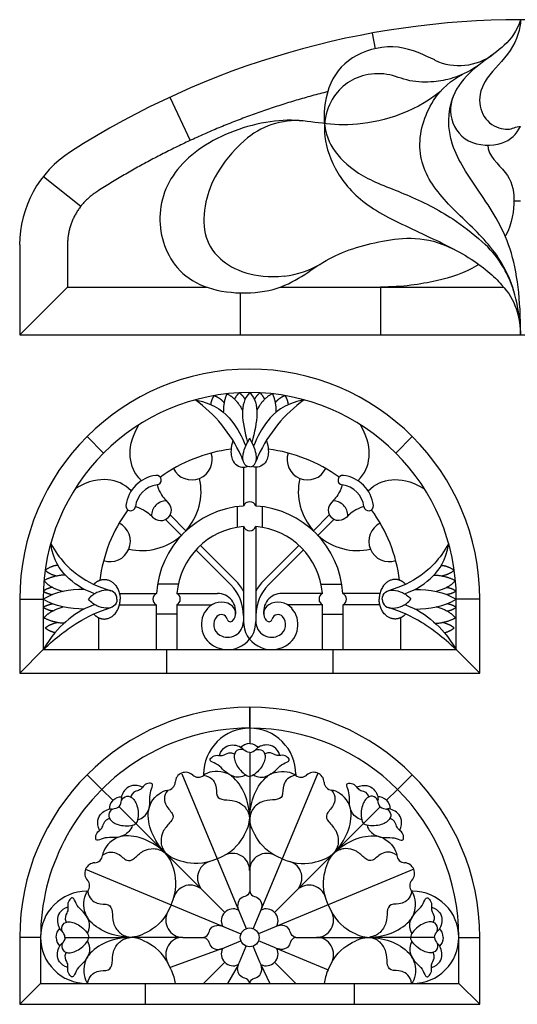
# Model space of a CAD drawing. Units: millimetres. Extents: x -147 to 141, y -138 to 147.
# Drawn here: x -147 to -78, y 11 to 147 of the extents above; entities that cross this region are included whole.
import ezdxf

# ---------------------------------------------------------------- set-up
doc = ezdxf.new("R2010")
doc.units = ezdxf.units.MM
doc.header["$MEASUREMENT"] = 0
doc.layers.add('Layer 03', color=5, linetype='Continuous')

msp = doc.modelspace()

# ---------------------------------------------------------------- linework, layer by layer
at = {"layer": 'Layer 03'}
for p, q in [((-98.51, 145.28), (-98.12, 143.12)), ((-126.43, 136.44), (-123.65, 130.45)), ((-143.9, 125.5), (-138.71, 121.41)), ((-78.95, 122.11), (-78.02, 122.11)), ((-116.28, 85.36), (-116.28, 80.02)), ((-114.57, 85.36), (-114.57, 80.02)), ((-116.28, 77.18), (-116.28, 64.07)), ((-114.57, 77.18), (-114.57, 64.07)), ((-143.94, 67.15), (-143.94, 60.19)), ((-86.9, 60.19), (-86.9, 67.15)), ((-128.32, 66.36), (-128.32, 60.19)), ((-125.49, 66.36), (-125.49, 60.19)), ((-105.36, 60.19), (-105.36, 66.36)), ((-102.53, 60.19), (-102.53, 66.36)), ((-136.28, 64.6), (-136.28, 60.19)), ((-125.49, 65.1), (-128.32, 65.1)), ((-105.36, 65.1), (-102.53, 65.1)), ((-94.56, 60.19), (-94.56, 64.6)), ((-143.94, 60.19), (-86.9, 60.19)), ((-124.77, 43.06), (-115.92, 21.7)), ((-121.78, 43), (-121.78, 42.85)), ((-106.03, 43.16), (-114.93, 21.7)), ((-109.06, 43), (-109.06, 42.85)), ((-138.09, 29.88), (-116.63, 20.99)), ((-115.42, 29.72), (-115.42, 26.85)), ((-92.76, 29.88), (-114.22, 20.99)), ((-137.93, 26.85), (-137.78, 26.85)), ((-92.91, 26.85), (-93.07, 26.85)), ((-144.29, 20.49), (-144.29, 14.13)), ((-124.65, 20.49), (-121.78, 20.49)), ((-109.06, 20.49), (-106.2, 20.49)), ((-86.55, 14.13), (-86.55, 20.49)), ((-118.86, 17.05), (-121.78, 14.13)), ((-111.98, 17.05), (-109.06, 14.13)), ((-144.29, 14.13), (-86.55, 14.13))]:
    msp.add_line(p, q, dxfattribs=at)
for points in [[(-147.17, 116.04), (-147.17, 103.62)], [(-140.57, 116.04), (-140.57, 110.22), (-121.38, 110.22)], [(-140.57, 110.22), (-147.17, 103.62)], [(-111.2, 110.22), (-80.36, 110.22)], [(-97.37, 110.22), (-97.37, 103.62)], [(-116.72, 109.42), (-116.72, 103.62)], [(-147.17, 103.62), (-8.86, 103.62)], [(-135.59, 87.32), (-137.87, 89.6)], [(-95.26, 87.32), (-92.97, 89.6)], [(-117.14, 79.93), (-117.14, 77.07)], [(-113.71, 79.93), (-113.71, 77.07)], [(-127.06, 78.15), (-124.85, 75.95)], [(-126.42, 78.79), (-124.22, 76.58)], [(-104.43, 78.79), (-106.63, 76.58)], [(-103.79, 78.15), (-106, 75.95)], [(-122.85, 73.95), (-118.02, 69.12)], [(-122.22, 74.58), (-117.39, 69.75)], [(-108.63, 74.58), (-113.46, 69.75)], [(-107.99, 73.95), (-112.82, 69.12)], [(-133.4, 67.95), (-128.29, 67.95)], [(-125.28, 69.21), (-128.15, 69.21)], [(-125.46, 67.95), (-119.87, 67.95)], [(-105.39, 67.95), (-110.98, 67.95)], [(-105.57, 69.21), (-102.7, 69.21)], [(-97.45, 67.95), (-102.56, 67.95)], [(-147.17, 67.15), (-143.94, 67.15)], [(-147.17, 67.15), (-147.17, 56.96)], [(-83.67, 67.15), (-86.9, 67.15)], [(-83.67, 56.96), (-83.67, 67.15)], [(-133.4, 66.36), (-128.32, 66.36)], [(-125.49, 66.36), (-120.7, 66.36)], [(-105.36, 66.36), (-110.15, 66.36)], [(-97.45, 66.36), (-102.53, 66.36)], [(-143.94, 60.19), (-147.17, 56.96)], [(-126.9, 60.19), (-126.9, 56.96)], [(-103.94, 60.19), (-103.94, 56.96)], [(-86.9, 60.19), (-83.67, 56.96)], [(-147.17, 56.96), (-83.67, 56.96)], [(-115.42, 49.36), (-115.42, 52.24)], [(-115.42, 52.24), (-115.42, 49.36)], [(-115.42, 49.36), (-115.42, 47.23)], [(-115.42, 45.99), (-115.42, 36.98)], [(-135.84, 40.91), (-137.87, 42.94)], [(-95.01, 40.91), (-92.97, 42.94)], [(-135.84, 40.91), (-134.33, 39.4)], [(-95.01, 40.91), (-96.52, 39.4)], [(-133.45, 38.52), (-131.13, 36.2)], [(-97.39, 38.52), (-108.9, 27.02)], [(-115.42, 36.98), (-115.42, 29.72)], [(-131.13, 36.2), (-121.95, 27.02)], [(-121.95, 27.02), (-118.86, 23.93)], [(-111.98, 23.93), (-108.9, 27.02)], [(-144.29, 20.49), (-147.17, 20.49)], [(-147.17, 20.49), (-147.17, 11.25)], [(-140.92, 20.49), (-137.64, 20.49)], [(-137.64, 20.49), (-131.91, 20.49)], [(-124.65, 20.49), (-131.91, 20.49)], [(-106.2, 20.49), (-98.94, 20.49)], [(-93.21, 20.49), (-98.94, 20.49)], [(-89.92, 20.49), (-93.21, 20.49)], [(-86.55, 20.49), (-83.67, 20.49)], [(-83.67, 11.25), (-83.67, 20.49)], [(-118.84, 19.08), (-116.63, 20)], [(-116.84, 17.08), (-115.92, 19.29)], [(-114.01, 17.08), (-114.93, 19.29)], [(-112.01, 19.08), (-114.22, 20)], [(-119.19, 18.94), (-126.38, 16.32)], [(-111.66, 18.94), (-104.6, 16.01)], [(-116.98, 16.73), (-118.47, 14.13)], [(-113.87, 16.73), (-112.66, 14.13)], [(-144.29, 14.13), (-147.17, 11.25)], [(-129.86, 14.13), (-129.86, 11.25)], [(-100.99, 14.13), (-100.99, 11.25)], [(-86.55, 14.13), (-83.67, 11.25)], [(-147.17, 11.25), (-83.67, 11.25)]]:
    msp.add_lwpolyline(points, dxfattribs=at)
msp.add_circle((-115.42, 20.49), 1.3, dxfattribs=at)
for centre, radius, start, end in [((-78.02, 32.07), 115.04, 57.3132, 122.6868), ((-86.51, 148.69), 7.9, 244.9708, 306.7167), ((-109.03, 122.61), 10.58, 84.502, 132.2698), ((-131.9, 116.04), 15.28, 122.6868, 180), ((-93.1, 105.42), 14.76, 16.5433, 48.4692), ((-111.76, 123.46), 11.76, 275.341, 302.0066), ((-115.42, 67.15), 31.75, 0, 180), ((-115.42, 67.15), 28.52, 0, 180), ((-134.25, 78.91), 19.38, 24.5121, 54.3537), ((-96.6, 78.91), 19.38, 125.6463, 155.4879), ((-115.42, 67.15), 20.86, 97.0688, 126.2418), ((-123.41, 86.42), 2.81, 206.3608, 18.6392), ((-115.42, 67.15), 20.86, 53.7582, 82.9312), ((-107.44, 86.42), 2.81, 161.3608, 333.6392), ((-124.02, 83.58), 8.14, 18.3049, 24.512), ((-106.83, 83.58), 8.14, 155.488, 161.6951), ((-128.28, 83.58), 0.66, 277.2036, 97.2036), ((-102.57, 83.58), 0.66, 82.7964, 262.7964), ((-127.77, 79.49), 4.78, 97.2036, 172.7964), ((-127.77, 79.49), 3.46, 97.2036, 172.7964), ((-130.34, 82.06), 8.2, 318.1442, 12.4311), ((-100.51, 82.06), 8.2, 167.5689, 221.8558), ((-103.08, 79.49), 3.46, 7.2036, 82.7964), ((-103.08, 79.49), 4.78, 7.2036, 82.7964), ((-126.96, 78.69), 2.02, 88.4031, 181.5969), ((-115.42, 79.68), 0.922, 21.6868, 158.3132), ((-103.89, 78.69), 2.02, 358.4031, 91.5969), ((-115.42, 67.15), 20.86, 143.7582, 172.7825), ((-131.85, 80.01), 0.66, 172.7964, 352.7964), ((-115.42, 67.15), 12.89, 93.8087, 176.4621), ((-115.42, 67.15), 12.89, 3.5379, 86.1913), ((-99, 80.01), 0.66, 187.2036, 7.2036), ((-115.42, 67.15), 20.86, 7.2175, 36.2418), ((-134.7, 75.14), 2.81, 251.3608, 63.6392), ((-96.15, 75.14), 2.81, 116.3608, 288.6392), ((-115.42, 67.15), 10.07, 94.8796, 175.4683), ((-115.42, 77.52), 0.922, 201.6868, 338.3132), ((-115.42, 67.15), 10.07, 4.5317, 85.1204), ((-130.34, 82.06), 8.2, 257.5689, 311.8558), ((-100.51, 82.06), 8.2, 228.1442, 282.4311), ((-122.23, 64.91), 6.85, 29.6892, 45), ((-108.62, 64.91), 6.85, 135, 150.3108), ((-127.88, 67.15), 0.901, 117.1076, 241.123), ((-125.9, 67.16), 0.901, 296.859, 60.8744), ((-119.87, 65.42), 2.53, 347.8508, 90), ((-122.23, 64.91), 5.95, 0, 45), ((-108.62, 64.91), 5.95, 135, 180), ((-110.98, 65.42), 2.53, 90, 192.1492), ((-104.95, 67.16), 0.901, 119.1256, 243.141), ((-102.97, 67.15), 0.901, 298.877, 62.8924), ((-119.34, 64.21), 2.54, 59.4671, 139.1759), ((-111.5, 64.21), 2.54, 40.8241, 120.5329), ((-118.7, 63.65), 3.39, 139.1759, 239.1449), ((-118.77, 65.18), 1.41, 315.0858, 59.4671), ((-112.08, 65.18), 1.41, 120.5329, 224.9142), ((-112.15, 63.65), 3.39, 300.8551, 40.8241), ((-118.45, 64.07), 3.88, 239.1449, 360), ((-118.7, 63.65), 1.68, 139.1759, 239.1449), ((-119.34, 64.21), 0.828, 13.6437, 139.1759), ((-118.45, 64.07), 2.17, 239.1449, 360), ((-118.09, 64.51), 0.457, 193.6437, 315.0849), ((-112.4, 64.07), 3.88, 180, 300.8551), ((-112.4, 64.07), 2.17, 180, 300.8551), ((-112.75, 64.51), 0.457, 224.9151, 346.3563), ((-111.5, 64.21), 0.828, 40.8241, 166.3563), ((-112.15, 63.65), 1.68, 300.8551, 40.8241), ((-115.42, 20.49), 31.75, 0, 180), ((-115.42, 20.49), 28.87, 90, 125), ((-115.42, 43), 6.36, 90, 180.0002), ((-115.42, 43), 6.36, 359.9998, 90), ((-115.42, 20.49), 28.87, 360, 90), ((-115.42, 20.49), 28.87, 125, 180), ((-124.26, 41.82), 1.45, 47.793, 177.207), ((-122.51, 43.75), 1.16, 227.793, 308.7971), ((-119.78, 40.3), 3.07, 52.4329, 74.3852), ((-111.07, 40.3), 3.07, 105.6148, 127.5671), ((-111.07, 40.3), 3.07, 105.6148, 127.5671), ((-108.34, 43.75), 1.16, 231.2029, 312.207), ((-106.59, 41.82), 1.45, 2.793, 132.207), ((-126.86, 41.95), 1.16, 276.2029, 357.207), ((-103.99, 41.95), 1.16, 182.793, 263.7971), ((-126.35, 37.58), 3.07, 150.6148, 172.5671), ((-104.5, 37.58), 3.07, 7.4329, 29.3852), ((-132.51, 31.42), 3.07, 97.4329, 119.3852), ((-98.34, 31.42), 3.07, 60.6148, 82.5671), ((-136.88, 31.93), 1.16, 272.793, 353.7971), ((-117.79, 29.72), 2.36, 360, 119.1674), ((-113.06, 29.72), 2.36, 60.8326, 180), ((-93.97, 31.93), 1.16, 186.2029, 267.207), ((-136.75, 29.33), 1.45, 92.793, 222.207), ((-120.27, 28.69), 2.36, 105.8326, 225), ((-110.57, 28.69), 2.36, 315, 74.1674), ((-94.1, 29.33), 1.45, 317.793, 87.207), ((-138.68, 27.58), 1.16, 321.2029, 42.207), ((-123.62, 25.34), 2.36, 45, 164.1674), ((-107.23, 25.34), 2.36, 15.8326, 135), ((-92.17, 27.58), 1.16, 137.793, 218.7971), ((-137.93, 20.49), 6.36, 89.9998, 180), ((-92.91, 20.49), 6.36, 360, 90.0002), ((-135.23, 24.85), 3.07, 195.6148, 217.5671), ((-124.65, 22.86), 2.36, 150.8326, 270), ((-117.69, 22.76), 1.66, 64.6146, 205.3854), ((-113.16, 22.76), 1.66, 334.6146, 115.3854), ((-106.2, 22.86), 2.36, 270, 29.1674), ((-95.62, 24.85), 3.07, 322.4329, 344.3852), ((-137.93, 20.49), 6.36, 180, 270.0002), ((-124.65, 18.13), 2.36, 90, 209.1674), ((-106.2, 18.13), 2.36, 330.8326, 90), ((-92.91, 20.49), 6.36, 269.9998, 0), ((-135.23, 16.14), 3.07, 142.4329, 164.3852), ((-117.69, 18.23), 1.66, 154.6146, 295.3854), ((-113.16, 18.23), 1.66, 244.6146, 25.3854), ((-95.62, 16.14), 3.07, 15.6148, 37.5671)]:
    msp.add_arc(centre, radius, start, end, dxfattribs=at)
for points, degree in [([(-78.02, 147.12), (-78.54, 145.53), (-80.17, 143.4), (-83.24, 141.41), (-86.96, 138.16), (-88.3, 133.94), (-85.7, 129.7), (-80.11, 129.67), (-78.59, 131.32), (-78.02, 132.39)], 3), ([(-78.02, 147.12), (-78.02, 145.94), (-79.01, 142.66), (-83.15, 139.03), (-84.08, 135.52), (-82.54, 132.54), (-79.53, 131.68), (-78.7, 132.39), (-78.02, 132.39)], 3), ([(-84.05, 140.64), (-85.26, 139.87), (-87.57, 138.91), (-89.83, 138.49), (-93.43, 138.47), (-96.37, 139.86), (-100.04, 139.54), (-102.59, 138.14), (-104.62, 135.58), (-105.45, 131.75), (-104.08, 126.64), (-99.98, 121.52), (-92.66, 118.07), (-84.66, 114.38), (-80.18, 110.34), (-78.47, 107.51), (-78.02, 104.58), (-78.02, 103.62)], 3), ([(-89.09, 137.21), (-93, 134.08), (-102.3, 131.61), (-109.63, 134.13), (-120.54, 131.3), (-127.58, 125.03), (-128.4, 116.75), (-123.58, 109.46), (-111.09, 108.9), (-105.23, 114.38), (-97.28, 116.84), (-91.13, 117.37), (-87.36, 115.52)], 3), ([(-78.02, 103.62), (-78.02, 108.55), (-78.88, 116.16), (-83.76, 123.47), (-88.17, 129.8), (-88.09, 134.36), (-87.39, 136.39)], 3), ([(-120.78, 94), (-120.69, 94.66), (-120.33, 95.25)], 2), ([(-120.33, 95.25), (-119.5, 94.96), (-118.95, 94.25)], 2), ([(-118.56, 95.5), (-119.06, 94.48), (-119.06, 92.95)], 2), ([(-118.56, 95.5), (-117.27, 94.9), (-116.41, 93.19)], 2), ([(-117.5, 94.75), (-117.23, 95.28), (-116.86, 95.64)], 2), ([(-115.42, 95.67), (-116.92, 94.14), (-116.47, 91.65), (-115.73, 88.78)], 3), ([(-116.86, 95.64), (-116.29, 95.21), (-116.08, 94.7)], 2), ([(-115.42, 95.67), (-113.92, 94.14), (-114.37, 91.65), (-115.11, 88.78)], 3), ([(-113.98, 95.64), (-114.56, 95.21), (-114.77, 94.7)], 2), ([(-112.29, 95.5), (-113.58, 94.9), (-114.44, 93.19)], 2), ([(-113.35, 94.75), (-113.62, 95.28), (-113.98, 95.64)], 2), ([(-112.29, 95.5), (-111.79, 94.48), (-111.79, 92.95)], 2), ([(-110.52, 95.25), (-111.35, 94.96), (-111.9, 94.25)], 2), ([(-110.07, 94), (-110.16, 94.66), (-110.52, 95.25)], 2), ([(-122.96, 94.66), (-120.03, 94.08), (-117.54, 91.62), (-116.54, 89.66), (-115.96, 88.28)], 3), ([(-107.89, 94.66), (-110.82, 94.08), (-113.3, 91.62), (-114.31, 89.66), (-114.88, 88.28)], 3), ([(-130.37, 83.5), (-131.38, 84.5), (-132.21, 86.61), (-131.81, 89.28), (-130.73, 91.22)], 3), ([(-100.48, 83.5), (-99.47, 84.5), (-98.63, 86.61), (-99.04, 89.28), (-100.12, 91.22)], 3), ([(-117.75, 89.07), (-118.06, 88.04), (-118.02, 86.65), (-117.43, 85.69), (-116.48, 85.31), (-115.95, 85.36), (-115.75, 85.48)], 3), ([(-115.42, 85.42), (-115.83, 85.42), (-116.29, 85.92), (-116.43, 86.65), (-116.21, 87.95), (-115.42, 89.36)], 3), ([(-115.42, 85.42), (-115.02, 85.42), (-114.55, 85.92), (-114.42, 86.65), (-114.64, 87.95), (-115.42, 89.36)], 3), ([(-113.1, 89.07), (-112.79, 88.04), (-112.82, 86.65), (-113.42, 85.69), (-114.37, 85.31), (-114.9, 85.36), (-115.1, 85.48)], 3), ([(-131.77, 82.1), (-132.77, 83.11), (-134.88, 83.94), (-137.55, 83.54), (-139.49, 82.45)], 3), ([(-128.2, 82.92), (-127.82, 81.68), (-126.9, 80.71), (-126.17, 79.91), (-126.25, 78.87), (-126.69, 78.42)], 3), ([(-102.65, 82.92), (-103.03, 81.68), (-103.95, 80.71), (-104.68, 79.91), (-104.6, 78.87), (-104.15, 78.42)], 3), ([(-99.08, 82.1), (-98.07, 83.11), (-95.96, 83.94), (-93.29, 83.54), (-91.36, 82.45)], 3), ([(-131.19, 79.93), (-129.95, 79.55), (-128.98, 78.63), (-128.18, 77.9), (-127.14, 77.98), (-126.69, 78.42)], 3), ([(-99.65, 79.93), (-100.9, 79.55), (-101.87, 78.63), (-102.66, 77.9), (-103.7, 77.98), (-104.15, 78.42)], 3), ([(-142.89, 74.82), (-141.65, 72.62), (-139.01, 70.08), (-136.45, 68.91), (-134.58, 68.3)], 3), ([(-136.83, 67.9), (-138.6, 68.55), (-140.89, 70.14), (-142.46, 72.43), (-142.89, 74.82)], 3), ([(-87.95, 74.82), (-89.2, 72.62), (-91.83, 70.08), (-94.39, 68.91), (-96.27, 68.3)], 3), ([(-94.02, 67.9), (-92.25, 68.55), (-89.96, 70.14), (-88.39, 72.43), (-87.95, 74.82)], 3), ([(-141.89, 71.83), (-142.78, 71.77), (-143.66, 71.14)], 2), ([(-143.66, 71.14), (-143.02, 70.59), (-142.02, 70.36)], 2), ([(-88.96, 71.83), (-88.07, 71.77), (-87.18, 71.14)], 2), ([(-87.18, 71.14), (-87.83, 70.59), (-88.82, 70.36)], 2), ([(-140.88, 70.49), (-142.55, 70.42), (-143.83, 69.72)], 2), ([(-143.83, 69.72), (-143.04, 68.75), (-141.19, 68.22)], 2), ([(-89.97, 70.49), (-88.3, 70.42), (-87.02, 69.72)], 2), ([(-87.02, 69.72), (-87.8, 68.75), (-89.66, 68.22)], 2), ([(-138.25, 68.51), (-140.25, 68.51), (-142.28, 68.17), (-143.94, 67.15)], 3), ([(-142.62, 68.78), (-143.25, 68.74), (-143.92, 68.25)], 2), ([(-143.92, 68.25), (-143.35, 67.9), (-142.65, 67.79)], 2), ([(-133.74, 67.15), (-133.74, 67.58), (-134.1, 68.23), (-135.24, 68.49), (-136.54, 68.13), (-137.27, 67.64), (-137.69, 67.15)], 3), ([(-97.11, 67.15), (-97.11, 67.58), (-96.75, 68.23), (-95.61, 68.49), (-94.31, 68.13), (-93.58, 67.64), (-93.16, 67.15)], 3), ([(-92.6, 68.51), (-90.6, 68.51), (-88.57, 68.17), (-86.9, 67.15)], 3), ([(-88.22, 68.78), (-87.59, 68.74), (-86.93, 68.25)], 2), ([(-86.93, 68.25), (-87.49, 67.9), (-88.2, 67.79)], 2), ([(-138.25, 65.79), (-140.25, 65.79), (-142.28, 66.14), (-143.94, 67.15)], 3), ([(-133.74, 67.15), (-133.74, 66.73), (-134.1, 66.08), (-135.24, 65.81), (-136.54, 66.17), (-137.27, 66.67), (-137.69, 67.15)], 3), ([(-97.11, 67.15), (-97.11, 66.73), (-96.75, 66.08), (-95.61, 65.81), (-94.31, 66.17), (-93.58, 66.67), (-93.16, 67.15)], 3), ([(-92.6, 65.79), (-90.6, 65.79), (-88.57, 66.14), (-86.9, 67.15)], 3), ([(-136.83, 66.41), (-138.6, 65.76), (-140.89, 64.16), (-142.79, 62.1), (-143.94, 60.19)], 3), ([(-143.94, 60.19), (-142.06, 61.94), (-139.01, 64.22), (-136.45, 65.39), (-134.58, 66)], 3), ([(-143.92, 66.05), (-143.35, 66.4), (-142.65, 66.52)], 2), ([(-142.62, 65.53), (-143.25, 65.56), (-143.92, 66.05)], 2), ([(-143.83, 64.58), (-143.04, 65.55), (-141.19, 66.08)], 2), ([(-86.9, 60.19), (-88.78, 61.94), (-91.83, 64.22), (-94.39, 65.39), (-96.27, 66)], 3), ([(-94.02, 66.41), (-92.25, 65.76), (-89.96, 64.16), (-88.06, 62.1), (-86.9, 60.19)], 3), ([(-87.02, 64.58), (-87.8, 65.55), (-89.66, 66.08)], 2), ([(-88.22, 65.53), (-87.59, 65.56), (-86.93, 66.05)], 2), ([(-86.93, 66.05), (-87.49, 66.4), (-88.2, 66.52)], 2), ([(-141.04, 63.82), (-142.62, 63.92), (-143.83, 64.58)], 2), ([(-143.66, 63.17), (-143.02, 63.72), (-142.02, 63.94)], 2), ([(-89.8, 63.82), (-88.23, 63.92), (-87.02, 64.58)], 2), ([(-87.18, 63.17), (-87.83, 63.72), (-88.82, 63.94)], 2), ([(-142.3, 62.53), (-142.98, 62.68), (-143.66, 63.17)], 2), ([(-88.55, 62.53), (-87.86, 62.68), (-87.18, 63.17)], 2), ([(-119.61, 45.6), (-119.2, 46.7), (-117.75, 47.35), (-116.52, 46.76), (-116.25, 46.36)], 3), ([(-115.42, 45.99), (-115.84, 45.99), (-116.18, 46.52), (-117.31, 46.41), (-117.73, 45.37), (-117.07, 43.71), (-115.81, 42.71), (-115.42, 42.71)], 3), ([(-115.42, 47.23), (-115.92, 47.23), (-116.43, 46.93), (-116.63, 46.72)], 3), ([(-115.42, 47.23), (-114.93, 47.23), (-114.41, 46.93), (-114.22, 46.72)], 3), ([(-115.42, 45.99), (-115.01, 45.99), (-114.67, 46.52), (-113.54, 46.41), (-113.12, 45.37), (-113.78, 43.71), (-115.04, 42.71), (-115.42, 42.71)], 3), ([(-111.24, 45.6), (-111.65, 46.7), (-113.1, 47.35), (-114.32, 46.76), (-114.6, 46.36)], 3), ([(-115.94, 42.9), (-116.58, 42.52), (-117.83, 42.57), (-119.02, 43.5), (-119.74, 44.37), (-120.95, 44.76), (-120.9, 45.18), (-120.14, 45.71), (-119.28, 45.52), (-118.86, 45.67), (-118.16, 46.1), (-117.5, 45.81)], 3), ([(-114.91, 42.9), (-114.27, 42.52), (-113.02, 42.57), (-111.82, 43.5), (-111.11, 44.37), (-109.9, 44.76), (-109.95, 45.18), (-110.7, 45.71), (-111.56, 45.52), (-111.99, 45.67), (-112.69, 46.1), (-113.35, 45.81)], 3), ([(-118.95, 43.25), (-120.11, 43.58), (-121.22, 43.31), (-121.78, 42.85)], 3), ([(-111.89, 43.25), (-110.74, 43.58), (-109.63, 43.31), (-109.06, 42.85)], 3), ([(-121.78, 42.85), (-120.74, 42.69), (-119.91, 41.54), (-120.12, 39.8), (-119.04, 39.41), (-117.41, 39.47), (-115.97, 38.54), (-115.58, 37.7), (-115.42, 36.98)], 3), ([(-115.42, 36.98), (-115.48, 39.26), (-116.38, 41.55), (-117.91, 42.73)], 3), ([(-109.06, 42.85), (-110.11, 42.69), (-110.94, 41.54), (-110.73, 39.8), (-111.81, 39.41), (-113.44, 39.47), (-114.88, 38.54), (-115.27, 37.7), (-115.42, 36.98)], 3), ([(-115.42, 36.98), (-115.37, 39.26), (-114.47, 41.55), (-112.94, 42.73)], 3), ([(-130.21, 41.21), (-131.29, 41.7), (-132.77, 41.13), (-133.22, 39.84), (-133.13, 39.37)], 3), ([(-130.9, 36.7), (-130.18, 36.89), (-129.34, 37.81), (-129.14, 39.3), (-129.25, 40.43), (-128.68, 41.56), (-129.01, 41.82), (-129.91, 41.66), (-130.39, 40.92), (-130.8, 40.73), (-131.6, 40.54), (-131.86, 39.86)], 3), ([(-129.02, 39.08), (-128.43, 40.13), (-127.46, 40.72), (-126.74, 40.8)], 3), ([(-126.74, 40.8), (-127.36, 39.95), (-127.14, 38.55), (-125.75, 37.46), (-126.24, 36.42), (-127.44, 35.32), (-127.8, 33.64), (-127.49, 32.77), (-127.08, 32.15)], 3), ([(-104.11, 40.8), (-103.48, 39.95), (-103.71, 38.55), (-105.09, 37.46), (-104.61, 36.42), (-103.4, 35.32), (-103.05, 33.64), (-103.36, 32.77), (-103.77, 32.15)], 3), ([(-101.83, 39.08), (-102.42, 40.13), (-103.39, 40.72), (-104.11, 40.8)], 3), ([(-99.95, 36.7), (-100.67, 36.89), (-101.51, 37.81), (-101.7, 39.3), (-101.6, 40.43), (-102.17, 41.56), (-101.84, 41.82), (-100.93, 41.66), (-100.45, 40.92), (-100.05, 40.73), (-99.25, 40.54), (-98.99, 39.86)], 3), ([(-100.63, 41.21), (-99.56, 41.7), (-98.08, 41.13), (-97.63, 39.84), (-97.72, 39.37)], 3), ([(-134.33, 39.4), (-133.98, 39.75), (-133.4, 39.9), (-133.11, 39.89)], 3), ([(-133.45, 38.52), (-133.16, 38.82), (-133.29, 39.43), (-132.42, 40.15), (-131.38, 39.71), (-130.67, 38.07), (-130.86, 36.47), (-131.13, 36.2)], 3), ([(-97.39, 38.52), (-97.69, 38.82), (-97.56, 39.43), (-98.43, 40.15), (-99.47, 39.71), (-100.17, 38.07), (-99.99, 36.47), (-99.72, 36.2)], 3), ([(-96.52, 39.4), (-96.87, 39.75), (-97.45, 39.9), (-97.73, 39.89)], 3), ([(-136.14, 35.28), (-136.63, 36.36), (-136.06, 37.84), (-134.77, 38.29), (-134.3, 38.2)], 3), ([(-133.45, 38.52), (-133.75, 38.23), (-134.36, 38.36), (-135.08, 37.49), (-134.64, 36.45), (-133, 35.74), (-131.4, 35.93), (-131.13, 36.2)], 3), ([(-134.33, 39.4), (-134.68, 39.05), (-134.83, 38.47), (-134.82, 38.18)], 3), ([(-97.39, 38.52), (-97.1, 38.23), (-96.48, 38.36), (-95.76, 37.49), (-96.2, 36.45), (-97.85, 35.74), (-99.45, 35.93), (-99.72, 36.2)], 3), ([(-94.71, 35.28), (-94.22, 36.36), (-94.79, 37.84), (-96.07, 38.29), (-96.55, 38.2)], 3), ([(-96.52, 39.4), (-96.17, 39.05), (-96.02, 38.47), (-96.03, 38.18)], 3), ([(-131.63, 35.97), (-131.82, 35.25), (-132.74, 34.41), (-134.23, 34.21), (-135.36, 34.32), (-136.49, 33.75), (-136.75, 34.08), (-136.59, 34.98), (-135.85, 35.46), (-135.66, 35.87), (-135.46, 36.67), (-134.79, 36.93)], 3), ([(-127.08, 32.15), (-128.66, 33.81), (-129.64, 36.06), (-129.39, 37.97)], 3), ([(-119.91, 31.32), (-117.93, 32.13), (-116.01, 34.36), (-115.42, 36.27), (-115.42, 36.98)], 3), ([(-110.94, 31.32), (-112.91, 32.13), (-114.83, 34.36), (-115.42, 36.27), (-115.42, 36.98)], 3), ([(-103.77, 32.15), (-102.19, 33.81), (-101.21, 36.06), (-101.46, 37.97)], 3), ([(-99.22, 35.97), (-99.03, 35.25), (-98.11, 34.41), (-96.61, 34.21), (-95.49, 34.32), (-94.36, 33.75), (-94.1, 34.08), (-94.26, 34.98), (-94.99, 35.46), (-95.19, 35.87), (-95.38, 36.67), (-96.06, 36.93)], 3), ([(-134.01, 34.09), (-135.06, 33.5), (-135.65, 32.53), (-135.73, 31.81)], 3), ([(-127.08, 32.15), (-128.74, 33.73), (-130.99, 34.71), (-132.9, 34.46)], 3), ([(-103.77, 32.15), (-102.11, 33.73), (-99.86, 34.71), (-97.94, 34.46)], 3), ([(-96.84, 34.09), (-95.79, 33.5), (-95.2, 32.53), (-95.12, 31.81)], 3), ([(-135.73, 31.81), (-134.88, 32.43), (-133.48, 32.21), (-132.39, 30.82), (-131.35, 31.31), (-130.25, 32.51), (-128.57, 32.87), (-127.7, 32.56), (-127.08, 32.15)], 3), ([(-95.12, 31.81), (-95.97, 32.43), (-97.37, 32.21), (-98.46, 30.82), (-99.5, 31.31), (-100.6, 32.51), (-102.28, 32.87), (-103.15, 32.56), (-103.77, 32.15)], 3), ([(-119.91, 31.32), (-121.88, 30.5), (-124.81, 30.71), (-126.58, 31.65), (-127.08, 32.15)], 3), ([(-126.25, 24.98), (-125.43, 26.95), (-125.64, 29.88), (-126.58, 31.65), (-127.08, 32.15)], 3), ([(-110.94, 31.32), (-108.97, 30.5), (-106.04, 30.71), (-104.27, 31.65), (-103.77, 32.15)], 3), ([(-104.6, 24.98), (-105.42, 26.95), (-105.2, 29.88), (-104.27, 31.65), (-103.77, 32.15)], 3), ([(-137.83, 21.01), (-137.45, 21.65), (-137.5, 22.9), (-138.43, 24.09), (-139.3, 24.81), (-139.69, 26.02), (-140.11, 25.97), (-140.64, 25.21), (-140.45, 24.35), (-140.6, 23.93), (-141.03, 23.23), (-140.74, 22.57)], 3), ([(-138.18, 24.02), (-138.51, 25.18), (-138.24, 26.29), (-137.78, 26.85)], 3), ([(-137.78, 26.85), (-137.62, 25.81), (-136.47, 24.98), (-134.73, 25.19), (-134.33, 24.11), (-134.4, 22.48), (-133.47, 21.04), (-132.63, 20.65), (-131.91, 20.49)], 3), ([(-93.07, 26.85), (-93.23, 25.81), (-94.38, 24.98), (-96.12, 25.19), (-96.51, 24.11), (-96.44, 22.48), (-97.38, 21.04), (-98.21, 20.65), (-98.94, 20.49)], 3), ([(-93.02, 21.01), (-93.4, 21.65), (-93.34, 22.9), (-92.42, 24.09), (-91.55, 24.81), (-91.15, 26.02), (-90.74, 25.97), (-90.21, 25.21), (-90.39, 24.35), (-90.24, 23.93), (-89.81, 23.23), (-90.11, 22.57)], 3), ([(-92.67, 24.02), (-92.34, 25.18), (-92.61, 26.29), (-93.07, 26.85)], 3), ([(-140.53, 24.68), (-141.63, 24.27), (-142.28, 22.82), (-141.69, 21.59), (-141.29, 21.32)], 3), ([(-126.25, 24.98), (-127.06, 23), (-129.29, 21.08), (-131.2, 20.49), (-131.91, 20.49)], 3), ([(-104.6, 24.98), (-103.79, 23), (-101.56, 21.08), (-99.65, 20.49), (-98.94, 20.49)], 3), ([(-90.32, 24.68), (-89.21, 24.27), (-88.57, 22.82), (-89.16, 21.59), (-89.56, 21.32)], 3), ([(-140.92, 20.49), (-140.92, 20.91), (-141.45, 21.25), (-141.34, 22.38), (-140.3, 22.8), (-138.64, 22.14), (-137.64, 20.88), (-137.64, 20.49)], 3), ([(-131.91, 20.49), (-134.19, 20.55), (-136.48, 21.45), (-137.66, 22.98)], 3), ([(-98.94, 20.49), (-96.65, 20.55), (-94.37, 21.45), (-93.19, 22.98)], 3), ([(-89.92, 20.49), (-89.92, 20.91), (-89.4, 21.25), (-89.5, 22.38), (-90.55, 22.8), (-92.21, 22.14), (-93.21, 20.88), (-93.21, 20.49)], 3), ([(-142.16, 20.49), (-142.16, 20.99), (-141.86, 21.5), (-141.65, 21.7)], 3), ([(-142.16, 20.49), (-142.16, 20), (-141.86, 19.49), (-141.65, 19.29)], 3), ([(-140.92, 20.49), (-140.92, 20.08), (-141.45, 19.74), (-141.34, 18.61), (-140.3, 18.19), (-138.64, 18.85), (-137.64, 20.11), (-137.64, 20.49)], 3), ([(-137.78, 14.13), (-137.62, 15.18), (-136.47, 16.01), (-134.73, 15.8), (-134.33, 16.88), (-134.4, 18.51), (-133.47, 19.95), (-132.63, 20.34), (-131.91, 20.49)], 3), ([(-131.91, 20.49), (-134.19, 20.44), (-136.48, 19.54), (-137.66, 18.01)], 3), ([(-126.25, 16.01), (-127.06, 17.98), (-129.29, 19.91), (-131.2, 20.49), (-131.91, 20.49)], 3), ([(-104.6, 16.01), (-103.79, 17.98), (-101.56, 19.91), (-99.65, 20.49), (-98.94, 20.49)], 3), ([(-93.07, 14.13), (-93.23, 15.18), (-94.38, 16.01), (-96.12, 15.8), (-96.51, 16.88), (-96.44, 18.51), (-97.38, 19.95), (-98.21, 20.34), (-98.94, 20.49)], 3), ([(-98.94, 20.49), (-96.65, 20.44), (-94.37, 19.54), (-93.19, 18.01)], 3), ([(-89.92, 20.49), (-89.92, 20.08), (-89.4, 19.74), (-89.5, 18.61), (-90.55, 18.19), (-92.21, 18.85), (-93.21, 20.11), (-93.21, 20.49)], 3), ([(-88.69, 20.49), (-88.69, 20.99), (-88.99, 21.5), (-89.2, 21.7)], 3), ([(-88.69, 20.49), (-88.69, 20), (-88.99, 19.49), (-89.2, 19.29)], 3), ([(-140.53, 16.31), (-141.63, 16.72), (-142.28, 18.17), (-141.69, 19.39), (-141.29, 19.67)], 3), ([(-137.83, 19.98), (-137.45, 19.34), (-137.5, 18.09), (-138.43, 16.89), (-139.3, 16.18), (-139.69, 14.97), (-140.11, 15.02), (-140.64, 15.77), (-140.45, 16.63), (-140.6, 17.06), (-141.03, 17.76), (-140.74, 18.42)], 3), ([(-93.02, 19.98), (-93.4, 19.34), (-93.34, 18.09), (-92.42, 16.89), (-91.55, 16.18), (-91.15, 14.97), (-90.74, 15.02), (-90.21, 15.77), (-90.39, 16.63), (-90.24, 17.06), (-89.81, 17.76), (-90.11, 18.42)], 3), ([(-90.32, 16.31), (-89.21, 16.72), (-88.57, 18.17), (-89.16, 19.39), (-89.56, 19.67)], 3), ([(-138.18, 16.96), (-138.51, 15.81), (-138.24, 14.7), (-137.78, 14.13)], 3), ([(-92.67, 16.96), (-92.34, 15.81), (-92.61, 14.7), (-93.07, 14.13)], 3), ([(-126.25, 16.01), (-125.96, 15.33), (-125.79, 14.7), (-125.7, 14.13)], 3), ([(-104.6, 16.01), (-104.89, 15.33), (-105.06, 14.7), (-105.15, 14.13)], 3)]:
    msp.add_open_spline(points, degree=degree, dxfattribs=at)
for points, knots in [([(-89.85, 141.54), (-89.86, 141.55), (-91.17, 142.16), (-94.79, 144), (-101.07, 142.61), (-104.71, 138.71), (-105.5, 132.62), (-103.99, 128.89), (-100.23, 125.38), (-93.72, 123.08), (-87.98, 120.25), (-84.67, 117.68), (-83.31, 116.47)], [11.78178, 11.78178, 11.78178, 11.78178, 11.83248, 17.74872, 23.66496, 29.5812, 35.49744, 41.41368, 47.329919, 53.246159, 59.162399, 63.171184, 63.171184, 63.171184, 63.171184]), ([(-78.02, 103.62), (-78.02, 105.98), (-79.17, 112.27), (-83.86, 117.9), (-89.55, 122.83), (-92.82, 128.81), (-90.73, 136.05), (-87.56, 138.82), (-86.05, 139.58)], [0, 0, 0, 0, 8.36858, 16.73716, 25.105741, 33.474321, 41.842901, 48.638694, 48.638694, 48.638694, 48.638694]), ([(-116.15, 130.44), (-119.6, 127.3), (-122.55, 120.9), (-121.3, 114.01), (-114.82, 111.37), (-110.66, 111.76)], [2.929168, 2.929168, 2.929168, 2.929168, 13.568263, 27.136525, 37.943466, 37.943466, 37.943466, 37.943466]), ([(-82.56, 129.82), (-82.56, 128.34), (-79.55, 126.07), (-78.68, 122.58), (-79.19, 118.96), (-80.11, 117.27), (-80.14, 117.22)], [0, 0, 0, 0, 6.083574, 12.167148, 18.250723, 18.426626, 18.426626, 18.426626, 18.426626]), ([(-83.8, 113.36), (-83.91, 113.29), (-85.65, 112.15), (-89.34, 110.99), (-94.32, 110.22), (-97.37, 110.22)], [23.955442, 23.955442, 23.955442, 23.955442, 24.334297, 30.417871, 36.501445, 36.501445, 36.501445, 36.501445]), ([(-115.42, 26.85), (-115.55, 26.35), (-116.06, 26.13), (-116.9, 25.85), (-117.16, 24.93), (-116.99, 24.26), (-116.91, 24.09), (-116.84, 23.91)], [0, 0, 0, 0, 2, 4, 6, 7, 8, 8, 8, 8]), ([(-115.42, 26.85), (-115.29, 26.35), (-114.79, 26.13), (-113.95, 25.85), (-113.68, 24.93), (-113.86, 24.26), (-113.93, 24.09), (-114.01, 23.91)], [0, 0, 0, 0, 2, 4, 6, 7, 8, 8, 8, 8]), ([(-121.78, 20.49), (-121.28, 20.62), (-121.06, 21.13), (-120.78, 21.97), (-119.86, 22.23), (-119.19, 22.06), (-119.02, 21.98), (-118.84, 21.91)], [0, 0, 0, 0, 2, 4, 6, 7, 8, 8, 8, 8]), ([(-109.06, 20.49), (-109.57, 20.62), (-109.79, 21.13), (-110.07, 21.97), (-110.98, 22.23), (-111.65, 22.06), (-111.83, 21.98), (-112.01, 21.91)], [0, 0, 0, 0, 2, 4, 6, 7, 8, 8, 8, 8]), ([(-121.78, 20.49), (-121.28, 20.36), (-121.06, 19.86), (-120.78, 19.02), (-119.86, 18.75), (-119.19, 18.93), (-119.02, 19), (-118.84, 19.08)], [0, 0, 0, 0, 2, 4, 6, 7, 8, 8, 8, 8]), ([(-109.06, 20.49), (-109.57, 20.36), (-109.79, 19.86), (-110.07, 19.02), (-110.98, 18.75), (-111.65, 18.93), (-111.83, 19), (-112.01, 19.08)], [0, 0, 0, 0, 2, 4, 6, 7, 8, 8, 8, 8]), ([(-115.42, 14.13), (-115.55, 14.64), (-116.06, 14.86), (-116.9, 15.14), (-117.16, 16.05), (-116.99, 16.72), (-116.91, 16.9), (-116.84, 17.08)], [0, 0, 0, 0, 2, 4, 6, 7, 8, 8, 8, 8]), ([(-115.42, 14.13), (-115.29, 14.64), (-114.79, 14.86), (-113.95, 15.14), (-113.68, 16.05), (-113.86, 16.72), (-113.93, 16.9), (-114.01, 17.08)], [0, 0, 0, 0, 2, 4, 6, 7, 8, 8, 8, 8])]:
    msp.add_open_spline(points, degree=3, knots=knots, dxfattribs=at)
for points, weights in [([(-104.66, 137.19), (-121.75, 132.86), (-136.58, 123.34)], [0.935146433802, 0.954501319955, 1]), ([(-136.58, 123.34), (-140.57, 120.78), (-140.57, 116.04)], [1, 0.877509746879, 1])]:
    msp.add_rational_spline(points, weights, degree=2, dxfattribs=at)
for points in [[(-136.94, 69.21), (-136.32, 69.88), (-135.5, 69.88), (-133.31, 69.88), (-133.31, 67.15)], [(-93.9, 69.21), (-94.52, 69.88), (-95.35, 69.88), (-97.54, 69.88), (-97.54, 67.15)], [(-136.94, 65.1), (-136.32, 64.42), (-135.5, 64.42), (-133.31, 64.42), (-133.31, 67.15)], [(-93.9, 65.1), (-94.52, 64.42), (-95.35, 64.42), (-97.54, 64.42), (-97.54, 67.15)]]:
    msp.add_rational_spline(points, [0.85447933775, 0.865198210113, 1, 0.707106781187, 1], degree=2, knots=[5.560239, 5.560239, 5.560239, 6.283185, 6.283185, 7.853982, 7.853982, 7.853982], dxfattribs=at)

doc.saveas('drawing.dxf')
